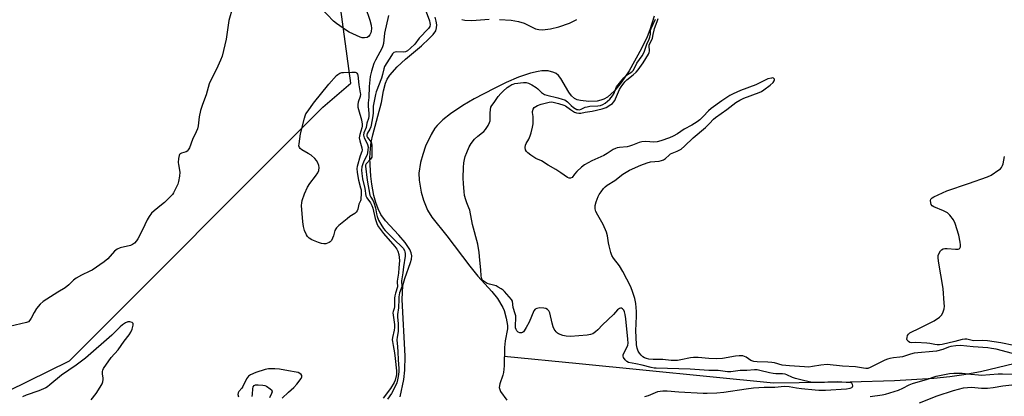
# Model space of a CAD drawing. Units: inches. Extents: x 1213768 to 1219769, y 537455 to 541457.
# Drawn here: x 1216962 to 1217393, y 538321 to 538486 of the extents above; entities that cross this region are included whole.
import ezdxf

# ---------------------------------------------------------------- set-up
doc = ezdxf.new("R2010")
doc.units = ezdxf.units.IN
doc.header["$MEASUREMENT"] = 0
for name, color, linetype in [('HYDRO-Single Line Stream', 4, 'Continuous'), ('HYDRO-Stream Poly Centerlines', 142, 'Continuous'), ('HYDRO-Water Body', 4, 'Continuous'), ('NTRL-Trees', 3, 'Continuous'), ('Undefined', 1, 'Continuous')]:
    doc.layers.add(name, color=color, linetype=linetype)

msp = doc.modelspace()

# ---------------------------------------------------------------- linework, layer by layer
at = {"layer": 'HYDRO-Single Line Stream'}
msp.add_lwpolyline([(1217401.2, 538336.58), (1217382.26, 538332.09), (1217375.01, 538330.65), (1217368.93, 538329.81), (1217361.97, 538329.11), (1217344.75, 538328.04), (1217325.4, 538327.48), (1217291.75, 538327.06), (1217206.79, 538335.53), (1217174.04, 538338.68)], dxfattribs=at)
at = {"layer": 'HYDRO-Stream Poly Centerlines'}
for points in [[(1217128.57, 538321.06), (1217130.19, 538328.68), (1217130.62, 538332.7), (1217130.72, 538338.91), (1217129.37, 538363.7), (1217129.64, 538369.76), (1217130.49, 538372.89), (1217133.06, 538379.83), (1217133.46, 538381.37), (1217133.6, 538382.71), (1217133.39, 538384.12), (1217132.81, 538385.59), (1217130.77, 538388.68), (1217127.98, 538391.87), (1217122.11, 538398.08), (1217120.01, 538400.88), (1217118.83, 538403.28), (1217117.83, 538406.08), (1217117, 538409.18), (1217116.08, 538414.18), (1217115.66, 538417.6), (1217115.33, 538422.6), (1217115.29, 538425.71), (1217115.48, 538429.78), (1217115.9, 538432.53), (1217116.61, 538435.69), (1217120.35, 538449.93), (1217121.25, 538455.02), (1217122.06, 538458.29), (1217122.87, 538460.05), (1217124.04, 538461.84), (1217127.18, 538465.41), (1217130.91, 538468.83), (1217137.84, 538474.66), (1217141.24, 538477.82), (1217142.91, 538479.62), (1217144.06, 538481.27), (1217144.45, 538482.49), (1217144.5, 538483.91), (1217144.27, 538485.49), (1217143.8, 538487.17)], [(1217239.66, 538487.65), (1217237.72, 538481.66), (1217236.5, 538478.64), (1217234.04, 538473.46), (1217228.71, 538463.76), (1217225.21, 538458.6), (1217222.24, 538455.03), (1217220.69, 538453.48), (1217219.14, 538452.21), (1217217.63, 538451.3), (1217216.32, 538450.84), (1217214.71, 538450.52), (1217211.05, 538450.32), (1217207.44, 538450.68), (1217205.92, 538451.07), (1217204.7, 538451.6), (1217203.44, 538452.72), (1217202.22, 538454.4), (1217198.8, 538460.31), (1217197.71, 538461.72), (1217196.8, 538462.49), (1217195.75, 538463.06), (1217193.29, 538463.69), (1217190.42, 538463.7), (1217188.86, 538463.5), (1217185.53, 538462.76), (1217180.23, 538460.97), (1217174.81, 538458.62), (1217169.58, 538456.04), (1217160.91, 538451.44), (1217155.94, 538448.57), (1217150.51, 538444.88), (1217147.23, 538442.28), (1217144.65, 538439.79), (1217143.75, 538438.66), (1217142.01, 538435.87), (1217139.67, 538430.77), (1217138.39, 538427.12), (1217137.42, 538423.55), (1217136.67, 538418.88), (1217136.78, 538415.94), (1217137.74, 538410.7), (1217138.73, 538407.19), (1217140.42, 538402.83), (1217142.41, 538399.69), (1217148.98, 538391.57), (1217159, 538378.24), (1217162.53, 538373.87), (1217168.56, 538367.23), (1217171.14, 538364.06), (1217173.46, 538360.14), (1217174.03, 538358.8), (1217174.95, 538355.52), (1217175.44, 538352.23), (1217175.46, 538350.87), (1217174.37, 538345.52), (1217174.11, 538342.73), (1217173.96, 538334.62), (1217173.66, 538331.72), (1217173.38, 538330.5), (1217172.07, 538326.84), (1217171.78, 538325.14), (1217172.4, 538323.44), (1217175.2, 538319.7)], [(1217155.43, 538486.18), (1217156.76, 538485.92), (1217159.83, 538485.79), (1217167.51, 538486.3)], [(1217171.99, 538486.25), (1217177.09, 538485.84), (1217180.25, 538485.31), (1217182.82, 538484.55), (1217187.77, 538482.08), (1217189.17, 538481.76), (1217190.77, 538481.68), (1217194.31, 538482.09), (1217197.96, 538483), (1217202.63, 538484.64), (1217205.78, 538486.24)]]:
    msp.add_lwpolyline(points, dxfattribs=at)
at = {"layer": 'HYDRO-Water Body'}
for points in [[(1217128.57, 538321.06, 0), (1217130.19, 538328.68, 0), (1217130.62, 538332.7, 0), (1217130.72, 538338.91, 0), (1217129.37, 538363.7, 0), (1217129.64, 538369.76, 0), (1217130.49, 538372.89, 0), (1217133.06, 538379.83, 0), (1217133.46, 538381.37, 0), (1217133.6, 538382.71, 0), (1217133.39, 538384.12, 0), (1217132.81, 538385.59, 0), (1217130.77, 538388.68, 0), (1217127.98, 538391.87, 0), (1217122.11, 538398.08, 0), (1217120.01, 538400.88, 0), (1217118.83, 538403.28, 0), (1217117.83, 538406.08, 0), (1217117, 538409.18, 0), (1217116.08, 538414.18, 0), (1217115.66, 538417.6, 0), (1217115.33, 538422.6, 0), (1217115.29, 538425.71, 0), (1217115.48, 538429.78, 0), (1217115.9, 538432.53, 0), (1217116.61, 538435.69, 0), (1217120.35, 538449.93, 0), (1217121.25, 538455.02, 0), (1217122.06, 538458.29, 0), (1217122.87, 538460.05, 0), (1217124.04, 538461.84, 0), (1217127.18, 538465.41, 0), (1217130.91, 538468.83, 0), (1217137.84, 538474.66, 0), (1217141.24, 538477.82, 0), (1217142.91, 538479.62, 0), (1217144.06, 538481.27, 0), (1217144.45, 538482.49, 0), (1217144.5, 538483.91, 0), (1217144.27, 538485.49, 0), (1217143.8, 538487.17, 0)], [(1217239.66, 538487.65, 0), (1217237.72, 538481.66, 0), (1217236.5, 538478.64, 0), (1217234.04, 538473.46, 0), (1217228.71, 538463.76, 0), (1217225.21, 538458.6, 0), (1217222.24, 538455.03, 0), (1217220.69, 538453.48, 0), (1217219.14, 538452.21, 0), (1217217.63, 538451.3, 0), (1217216.32, 538450.84, 0), (1217214.71, 538450.52, 0), (1217211.05, 538450.32, 0), (1217207.44, 538450.68, 0), (1217205.92, 538451.07, 0), (1217204.7, 538451.6, 0), (1217203.44, 538452.72, 0), (1217202.22, 538454.4, 0), (1217198.8, 538460.31, 0), (1217197.71, 538461.72, 0), (1217196.8, 538462.49, 0), (1217195.75, 538463.06, 0), (1217193.29, 538463.69, 0), (1217190.42, 538463.7, 0), (1217188.86, 538463.5, 0), (1217185.53, 538462.76, 0), (1217180.23, 538460.97, 0), (1217174.81, 538458.62, 0), (1217169.58, 538456.04, 0), (1217160.91, 538451.44, 0), (1217155.94, 538448.57, 0), (1217150.51, 538444.88, 0), (1217147.23, 538442.28, 0), (1217144.65, 538439.79, 0), (1217143.75, 538438.66, 0), (1217142.01, 538435.87, 0), (1217139.67, 538430.77, 0), (1217138.39, 538427.12, 0), (1217137.42, 538423.55, 0), (1217136.67, 538418.88, 0), (1217136.78, 538415.94, 0), (1217137.74, 538410.7, 0), (1217138.73, 538407.19, 0), (1217140.42, 538402.83, 0), (1217142.41, 538399.69, 0), (1217148.98, 538391.57, 0), (1217159, 538378.24, 0), (1217162.53, 538373.87, 0), (1217168.56, 538367.23, 0), (1217171.14, 538364.06, 0), (1217173.46, 538360.14, 0), (1217174.03, 538358.8, 0), (1217174.95, 538355.52, 0), (1217175.44, 538352.23, 0), (1217175.46, 538350.87, 0), (1217174.37, 538345.52, 0), (1217174.11, 538342.73, 0), (1217173.96, 538334.62, 0), (1217173.66, 538331.72, 0), (1217173.38, 538330.5, 0), (1217172.07, 538326.84, 0), (1217171.78, 538325.14, 0), (1217172.4, 538323.44, 0), (1217175.2, 538319.7, 0)], [(1217155.43, 538486.18, 0), (1217156.76, 538485.92, 0), (1217159.83, 538485.79, 0), (1217167.51, 538486.3, 0)], [(1217171.99, 538486.25, 0), (1217177.09, 538485.84, 0), (1217180.25, 538485.31, 0), (1217182.82, 538484.55, 0), (1217187.77, 538482.08, 0), (1217189.17, 538481.76, 0), (1217190.77, 538481.68, 0), (1217194.31, 538482.09, 0), (1217197.96, 538483, 0), (1217202.63, 538484.64, 0), (1217205.78, 538486.24, 0)]]:
    msp.add_polyline3d(points, dxfattribs=at)
at = {"layer": 'NTRL-Trees'}
msp.add_polyline3d([(1216544.48, 538813.41, 0), (1216574.78, 538721.23, 0), (1216575.7, 538718.42, 0), (1216617.33, 538652.04, 0), (1216631.96, 538532.78, 0), (1216648.4, 538329.84, 0), (1216649.3, 538237.45, 0), (1216653.86, 538231.75, 0), (1216662.41, 538221.3, 0), (1216684.75, 538225.62, 0), (1216757.13, 538236.15, 0), (1216771.43, 538237.87, 0), (1216816.08, 538256.3, 0), (1216841.18, 538266.66, 0), (1216983.93, 538336.78, 0), (1217094.63, 538447.78, 0), (1217106.9, 538458.27, 0), (1217094.87, 538547.62, 0), (1217058.16, 538669.27, 0), (1217057.32, 538672.07, 0), (1217046.4, 538708.25, 0), (1217043.31, 538718.49, 0), (1217018.09, 538802.03, 0)], dxfattribs=at)
at = {"layer": 'Undefined'}
for points, elevation in [([(1217055.15, 538491.28), (1217053.59, 538485.7), (1217052.42, 538477.64), (1217050.61, 538470.07), (1217050, 538468.41), (1217048.2, 538464.39), (1217045.61, 538459.38), (1217045.05, 538458.05), (1217043.65, 538453.23), (1217042.06, 538449.05), (1217041.15, 538446.3), (1217040.58, 538443.56), (1217040.13, 538439.62), (1217039.81, 538438.32), (1217039.32, 538437.08), (1217037.71, 538433.67), (1217036.34, 538430.1), (1217035.81, 538429.11), (1217035.3, 538428.53), (1217034.89, 538428.26), (1217032.82, 538427.63), (1217032.36, 538427.42), (1217032.04, 538427.09), (1217031.85, 538426.64), (1217031.61, 538425.31), (1217031.49, 538423.62), (1217031.55, 538422.8), (1217032.1, 538419.38), (1217031.97, 538417.63), (1217031.53, 538415.29), (1217031.21, 538414.16), (1217030.41, 538412.33), (1217029.39, 538410.3), (1217028.91, 538409.6), (1217028.35, 538408.96), (1217025.48, 538406.17), (1217024.16, 538405.03), (1217020.91, 538402.5), (1217019.79, 538401.38), (1217018.81, 538399.97), (1217017.92, 538398.48), (1217015.87, 538394.09), (1217013.83, 538390.25), (1217013.21, 538389.29), (1217012.27, 538388.33), (1217011.41, 538387.69), (1217010.64, 538387.34), (1217006.01, 538386.28), (1217004.7, 538385.7), (1217003.6, 538384.78), (1217000.66, 538381.43), (1216999.07, 538380.17), (1216993.81, 538376.56), (1216992.8, 538376.03), (1216989.16, 538374.37), (1216986.88, 538373.02), (1216985.69, 538372.16), (1216983.55, 538370.11), (1216982.05, 538368.83), (1216978.77, 538366.94), (1216972.35, 538362.78), (1216971.09, 538361.63), (1216969.49, 538359.68), (1216968.43, 538358.03), (1216967.16, 538355.49), (1216966.57, 538354.56), (1216965.91, 538353.96), (1216965.14, 538353.62), (1216957.71, 538351.83)], 234), ([(1217113.33, 538491.36), (1217115.22, 538485.84), (1217115.77, 538483.72), (1217115.91, 538482.26), (1217115.87, 538481.09), (1217115.68, 538480.28), (1217115.28, 538479.4), (1217114.69, 538478.72), (1217114.04, 538478.37), (1217112.97, 538478.16), (1217111.88, 538478.19), (1217111.07, 538478.46), (1217106.26, 538480.65), (1217105.01, 538481.33), (1217100.7, 538484.42), (1217099.32, 538485.51), (1217093.86, 538491.26)], 234), ([(1217139.83, 538489.53), (1217141.28, 538485.58), (1217141.5, 538484.77), (1217141.6, 538483.96), (1217141.43, 538483.07), (1217140.9, 538482.23), (1217136.83, 538477.98), (1217134.96, 538475.43), (1217133.09, 538473.59), (1217131.73, 538472.45), (1217130.89, 538472.02), (1217129.79, 538471.91), (1217126.91, 538472.03), (1217126.37, 538471.95), (1217125.81, 538471.69), (1217125.13, 538471.1), (1217124.66, 538470.49), (1217121.73, 538465.56), (1217121.32, 538464.61), (1217120.82, 538462.12), (1217120.37, 538460.56), (1217118.03, 538454.49), (1217117.68, 538453.4), (1217116.76, 538448.24), (1217116.71, 538445.23), (1217116.6, 538444.18), (1217116.29, 538442.21), (1217115.67, 538439.21), (1217115.32, 538438.25), (1217114.12, 538436.31), (1217113.91, 538435.63), (1217113.94, 538435.2), (1217114.24, 538434.58), (1217115.83, 538432.56), (1217116.03, 538432), (1217116.13, 538431.13), (1217116.1, 538429.03), (1217116.2, 538427.1), (1217116.07, 538425.99), (1217115.86, 538425.47), (1217115.57, 538425), (1217113.65, 538423.1), (1217113.39, 538422.51), (1217113.33, 538422), (1217114.09, 538415.95), (1217115.26, 538409.34), (1217115.66, 538408.48), (1217116.65, 538406.82), (1217116.98, 538406.06), (1217117.66, 538403.84), (1217118.13, 538401.22), (1217118.45, 538399.99), (1217119.04, 538398.45), (1217120.08, 538396.57), (1217121.22, 538394.74), (1217121.89, 538393.88), (1217123.63, 538392.2), (1217125.43, 538390.3), (1217129.78, 538386.17), (1217130.41, 538385.18), (1217130.6, 538384.56), (1217130.7, 538383.85), (1217130.66, 538382.63), (1217129.95, 538378), (1217129.69, 538375.33), (1217129.11, 538371.9), (1217129.11, 538371.05), (1217129.24, 538369.88), (1217129.2, 538369.23), (1217129, 538368.43), (1217128.29, 538366.56), (1217127.96, 538364.9), (1217127.88, 538363.75), (1217127.82, 538360.03), (1217127.35, 538357.09), (1217127.38, 538355.96), (1217127.66, 538353.15), (1217127.67, 538351.41), (1217127.58, 538349.67), (1217127.17, 538347.14), (1217127.11, 538346.02), (1217127.29, 538342.99), (1217127.56, 538340.74), (1217127.62, 538337.23), (1217127.94, 538333.42), (1217127.92, 538331.97), (1217127.69, 538329.99), (1217127.42, 538328.53), (1217127.06, 538327.26), (1217125.34, 538323.56), (1217124.78, 538322.6), (1217123.05, 538320.06)], 230), ([(1217123.45, 538488), (1217121.68, 538480.15), (1217121.25, 538475.62), (1217120.95, 538474.59), (1217120.62, 538473.81), (1217117.73, 538468.44), (1217117, 538466.87), (1217115.95, 538463.51), (1217115.4, 538461.22), (1217114.94, 538456.85), (1217114.77, 538452.08), (1217114.54, 538449.68), (1217114.57, 538448.25), (1217114.81, 538445.1), (1217114.79, 538443.82), (1217114.61, 538442.89), (1217113.97, 538440.86), (1217113.68, 538438.9), (1217112.64, 538436.58), (1217112.47, 538435.64), (1217112.56, 538434.94), (1217112.74, 538434.45), (1217113.94, 538432.29), (1217114.29, 538431.49), (1217114.46, 538430.45), (1217114.42, 538429.03), (1217114.28, 538427.95), (1217114.04, 538427.03), (1217112.65, 538424.23), (1217112, 538422.6), (1217111.79, 538421.76), (1217111.68, 538420.3), (1217111.76, 538418.78), (1217112.07, 538416.48), (1217113.02, 538412.23), (1217113.54, 538408.96), (1217113.89, 538408.22), (1217115.55, 538405.97), (1217116.13, 538404.76), (1217116.51, 538403.58), (1217117.56, 538399.08), (1217118.53, 538396.44), (1217119.08, 538395.49), (1217121.26, 538392.51), (1217126.14, 538386.93), (1217127.11, 538385.73), (1217127.57, 538384.76), (1217127.87, 538383.35), (1217128.16, 538380.75), (1217127.91, 538377.58), (1217127.83, 538375.23), (1217127.24, 538371.68), (1217127.23, 538370.98), (1217127.4, 538369.71), (1217127.36, 538369.21), (1217126.47, 538366.45), (1217126.19, 538365.34), (1217126.09, 538364.27), (1217126.11, 538360.43), (1217125.96, 538359.69), (1217125.46, 538358.41), (1217125.38, 538357.88), (1217125.42, 538356.75), (1217125.97, 538352.7), (1217126.03, 538351.42), (1217125.91, 538350.3), (1217125.19, 538347.12), (1217125.06, 538346), (1217125.1, 538345.34), (1217125.4, 538343.49), (1217126.07, 538340.39), (1217126.27, 538337.86), (1217126.89, 538332.4), (1217126.86, 538330.88), (1217126.39, 538328.45), (1217125.92, 538327.33), (1217124.31, 538324.79), (1217121.14, 538320.46)], 232), ([(1217235.56, 538321.2), (1217237.13, 538321.67), (1217238.16, 538322.06), (1217240.19, 538322.99), (1217241.22, 538323.36), (1217242.28, 538323.62), (1217243.39, 538323.75), (1217245.33, 538323.75), (1217250.33, 538323.3), (1217261.1, 538322.75), (1217262.84, 538322.72), (1217267.02, 538322.91), (1217270.03, 538323.18), (1217279.79, 538324.62), (1217283, 538325.02), (1217287.74, 538325.32), (1217292.37, 538325.33), (1217296.67, 538325.78), (1217298.62, 538325.64), (1217301.89, 538324.99), (1217304.07, 538324.68), (1217310.03, 538324.08), (1217311.68, 538324.02), (1217314.5, 538324.06), (1217323.76, 538324.63), (1217325.4, 538324.91), (1217326.03, 538325.21), (1217326.32, 538325.48), (1217326.45, 538325.83), (1217326.33, 538326.45), (1217326, 538327.03), (1217325.48, 538327.36), (1217323.55, 538327.35), (1217319.84, 538327.63), (1217311.28, 538327.3), (1217310.12, 538327.31), (1217308.72, 538327.43), (1217304.86, 538328.2), (1217301.36, 538329.05), (1217300.04, 538329.53), (1217297.64, 538330.73), (1217296.89, 538330.99), (1217295.77, 538331.15), (1217292.83, 538331.17), (1217291.61, 538331.28), (1217290.05, 538331.6), (1217285.8, 538332.68), (1217284.65, 538332.88), (1217283.42, 538332.9), (1217280.19, 538332.68), (1217277.28, 538332.59), (1217273.12, 538332.08), (1217271.73, 538332.01), (1217267.61, 538332.57), (1217263.49, 538332.61), (1217255.34, 538333.16), (1217240.54, 538333.6), (1217239.64, 538333.7), (1217238.24, 538333.97), (1217234.31, 538334.88), (1217231.57, 538335.6), (1217228.32, 538336.16), (1217227.63, 538336.56), (1217226.86, 538337.35), (1217226.23, 538338.24), (1217225.99, 538338.94), (1217226.03, 538339.43), (1217226.2, 538339.92), (1217227.64, 538342.71), (1217228.07, 538343.74), (1217228.19, 538344.56), (1217228.16, 538346.3), (1217227.19, 538355.19), (1217226.9, 538357.13), (1217226.6, 538358.22), (1217226.28, 538358.98), (1217225.83, 538359.56), (1217225.26, 538359.86), (1217224.85, 538359.83), (1217224.43, 538359.68), (1217223.61, 538359.11), (1217221.8, 538357.14), (1217217.06, 538352.58), (1217215.03, 538350.4), (1217213.94, 538349.5), (1217212.77, 538348.72), (1217211.74, 538348.3), (1217210.33, 538348.06), (1217203.02, 538347.53), (1217201.08, 538347.61), (1217199.67, 538347.91), (1217197.77, 538348.66), (1217197.29, 538348.96), (1217196.71, 538349.52), (1217195.91, 538350.63), (1217195.44, 538351.65), (1217195, 538353.33), (1217194, 538357.91), (1217193.53, 538358.68), (1217192.91, 538359.27), (1217192.2, 538359.73), (1217191.4, 538359.95), (1217189.67, 538359.96), (1217188.26, 538359.77), (1217187.52, 538359.4), (1217187.04, 538358.78), (1217184.91, 538353.77), (1217183.65, 538351.43), (1217182.74, 538349.93), (1217182.4, 538349.51), (1217182, 538349.2), (1217181.55, 538349.07), (1217180.82, 538349.12), (1217180.13, 538349.43), (1217179.6, 538349.91), (1217179.22, 538350.53), (1217178.98, 538351.22), (1217178.91, 538352.4), (1217179.1, 538355.4), (1217179.06, 538356.58), (1217178.87, 538357.43), (1217177.98, 538360.23), (1217177.59, 538362.88), (1217177.2, 538363.74), (1217174.19, 538367.11), (1217173.55, 538367.7), (1217172.64, 538368.38), (1217171.45, 538369.14), (1217170.45, 538369.65), (1217167.64, 538370.32), (1217166.63, 538370.71), (1217164.86, 538371.83), (1217164.51, 538372.16), (1217164.18, 538372.67), (1217164.02, 538373.18), (1217163.91, 538374), (1217163.8, 538376.67), (1217163.33, 538380.95), (1217163.07, 538384.18), (1217162.51, 538387.9), (1217160.2, 538396.53), (1217158.95, 538402.76), (1217158.61, 538403.82), (1217157.68, 538405.98), (1217157.22, 538407.31), (1217156.71, 538409.21), (1217156.47, 538410.96), (1217156.22, 538414.24), (1217156.14, 538416.84), (1217156.24, 538421.45), (1217156.42, 538423.5), (1217156.65, 538424.95), (1217157.01, 538426.22), (1217157.67, 538427.97), (1217158.75, 538430.52), (1217159.55, 538431.99), (1217160.96, 538433.83), (1217162.47, 538435.2), (1217164.58, 538436.67), (1217165.13, 538437.14), (1217165.9, 538438.12), (1217166.96, 538439.78), (1217167.59, 538441.05), (1217167.84, 538441.85), (1217167.93, 538442.65), (1217167.89, 538445.14), (1217167.99, 538446.81), (1217168.23, 538447.86), (1217168.6, 538448.55), (1217169.63, 538449.9), (1217171.36, 538452.43), (1217172.48, 538453.73), (1217173.61, 538454.84), (1217175.35, 538456.36), (1217176.47, 538457.21), (1217177.29, 538457.69), (1217177.9, 538457.93), (1217178.74, 538458.12), (1217182.49, 538458.55), (1217183.62, 538458.55), (1217184.58, 538458.3), (1217186.04, 538457.61), (1217188, 538456.45), (1217188.7, 538455.89), (1217190.32, 538454.27), (1217191.67, 538453.4), (1217192.71, 538453.02), (1217197.44, 538451.92), (1217199.39, 538451.38), (1217200.48, 538450.99), (1217201.19, 538450.61), (1217201.72, 538450.21), (1217203.27, 538448.53), (1217204.34, 538447.63), (1217205.07, 538447.2), (1217205.84, 538446.87), (1217206.37, 538446.73), (1217206.94, 538446.72), (1217207.68, 538446.95), (1217209.41, 538447.77), (1217210.33, 538448.04), (1217211.48, 538448.19), (1217214.98, 538448.41), (1217216.12, 538448.61), (1217217.16, 538448.99), (1217218.21, 538449.64), (1217220.15, 538451.3), (1217221.4, 538452.73), (1217222.09, 538453.97), (1217222.81, 538456), (1217223.19, 538456.79), (1217226.32, 538460.64), (1217227.45, 538461.78), (1217229.8, 538463.31), (1217230.56, 538464.07), (1217232.07, 538467.03), (1217234.31, 538470.21), (1217235.24, 538471.92), (1217235.73, 538473.2), (1217236.34, 538475.39), (1217237.39, 538477.56), (1217237.72, 538478.47), (1217238, 538479.8), (1217238.06, 538481.45), (1217238.28, 538482.25), (1217240.22, 538486.38)], 230), ([(1217396.3, 538340.1), (1217389.15, 538341.88), (1217387.2, 538342.29), (1217385.55, 538342.48), (1217379.13, 538342.91), (1217373.58, 538343.6), (1217371.61, 538343.47), (1217369.41, 538343.13), (1217368.33, 538342.8), (1217365.89, 538341.74), (1217363.11, 538341.04), (1217353.35, 538340.14), (1217351.73, 538339.82), (1217349.08, 538338.85), (1217348.25, 538338.63), (1217347.11, 538338.43), (1217344.27, 538338.18), (1217342.67, 538337.85), (1217341.61, 538337.55), (1217340.56, 538337.13), (1217334.12, 538333.92), (1217333.02, 538333.54), (1217332.2, 538333.46), (1217331.09, 538333.56), (1217327.69, 538334.23), (1217322.02, 538334.51), (1217315.3, 538335.18), (1217312.48, 538335.01), (1217308.91, 538334.31), (1217307.31, 538334.11), (1217305.41, 538334.17), (1217298.75, 538334.65), (1217295.63, 538335.01), (1217292.24, 538335.93), (1217291.09, 538336.16), (1217289.35, 538336.27), (1217284.65, 538336.36), (1217283.26, 538336.53), (1217281.95, 538336.98), (1217279.81, 538338.39), (1217279.07, 538338.8), (1217278.41, 538339), (1217277.89, 538339.05), (1217276.83, 538339.03), (1217275.24, 538338.87), (1217269.48, 538337.93), (1217266.75, 538337.7), (1217263.58, 538337.85), (1217258.9, 538338.34), (1217256.88, 538338.35), (1217255.47, 538338.16), (1217251.22, 538337.24), (1217249.77, 538337.04), (1217248.66, 538336.99), (1217247.02, 538337.05), (1217243.4, 538337.38), (1217239.11, 538337.47), (1217237.34, 538337.63), (1217236.23, 538337.9), (1217235.43, 538338.2), (1217234.7, 538338.59), (1217233.85, 538339.27), (1217233.13, 538340.14), (1217232.56, 538341.12), (1217232.1, 538342.42), (1217231.81, 538343.78), (1217231.75, 538347.19), (1217231.55, 538349.91), (1217231.86, 538356.38), (1217231.87, 538358.41), (1217231.57, 538361.96), (1217231.17, 538364.05), (1217230.32, 538366.75), (1217229.38, 538369.18), (1217225.96, 538375.94), (1217224.48, 538378.37), (1217221.8, 538381.77), (1217221.13, 538382.92), (1217220.69, 538384.21), (1217219.93, 538387.11), (1217219.65, 538388.44), (1217219.19, 538391.46), (1217218.7, 538393.15), (1217217.34, 538396.45), (1217214.91, 538400.53), (1217214.07, 538402.24), (1217213.78, 538403.39), (1217213.8, 538404.76), (1217214.25, 538406.46), (1217215.05, 538408.68), (1217215.6, 538409.67), (1217216.41, 538410.83), (1217217.43, 538412.19), (1217218.18, 538413.02), (1217219.01, 538413.64), (1217222.37, 538415.7), (1217225.92, 538418.47), (1217227.39, 538419.45), (1217228.84, 538420.19), (1217233.84, 538422.48), (1217236.61, 538423.54), (1217237.98, 538423.88), (1217241.73, 538424.27), (1217242.87, 538424.53), (1217243.71, 538424.82), (1217244.61, 538425.35), (1217246.15, 538426.89), (1217246.82, 538427.38), (1217249.66, 538428.58), (1217251.42, 538429.52), (1217252.87, 538430.73), (1217256.67, 538434.39), (1217262.06, 538438.88), (1217263.85, 538440.62), (1217265.52, 538442.5), (1217266.37, 538443.25), (1217271.43, 538446.73), (1217275.38, 538449.8), (1217277.01, 538450.82), (1217278.8, 538451.69), (1217285.49, 538454.27), (1217286.53, 538454.75), (1217287.52, 538455.34), (1217290.33, 538457.42), (1217291.59, 538458.65), (1217292.08, 538459.31), (1217292.26, 538459.73), (1217292.23, 538460.09), (1217291.83, 538460.48), (1217291.4, 538460.6), (1217290.89, 538460.58), (1217289.26, 538460.16), (1217284.03, 538457.56), (1217277.36, 538455.07), (1217274.23, 538453.69), (1217272.67, 538452.87), (1217269.2, 538450.62), (1217264.53, 538447.28), (1217263.33, 538446.17), (1217261.08, 538443.71), (1217259.56, 538442.35), (1217258.43, 538441.45), (1217256.06, 538439.97), (1217252.77, 538438.27), (1217249.78, 538436.12), (1217247.96, 538435.12), (1217246.37, 538434.45), (1217242.46, 538433.14), (1217240.88, 538432.7), (1217239.45, 538432.56), (1217235.91, 538432.78), (1217234.23, 538432.7), (1217232.99, 538432.38), (1217230.17, 538431.14), (1217228.89, 538430.69), (1217227.79, 538430.5), (1217224.5, 538430.21), (1217223.44, 538430), (1217222.69, 538429.76), (1217221.72, 538429.28), (1217219.12, 538427.54), (1217217.54, 538426.61), (1217212.38, 538424.38), (1217209.2, 538422.56), (1217207.88, 538421.56), (1217205.72, 538419.63), (1217204.75, 538418.58), (1217203.7, 538417.08), (1217203.07, 538416.71), (1217202.4, 538416.73), (1217201.73, 538417.03), (1217198.77, 538419.16), (1217196.6, 538420.6), (1217193.24, 538422.46), (1217190.36, 538424.3), (1217187.91, 538425.37), (1217186.94, 538425.9), (1217185.74, 538426.75), (1217184.39, 538427.86), (1217183.8, 538428.47), (1217183.4, 538429.14), (1217183.2, 538430.13), (1217183.33, 538431.14), (1217183.66, 538431.89), (1217184.77, 538433.82), (1217185.44, 538435.3), (1217185.85, 538436.64), (1217186.44, 538439.14), (1217186.66, 538440.54), (1217186.71, 538442.26), (1217186.64, 538443.7), (1217186.39, 538445.43), (1217186.41, 538445.98), (1217186.67, 538447.01), (1217187.17, 538447.62), (1217188.65, 538448.52), (1217190.21, 538449.16), (1217193.71, 538450), (1217194.54, 538450.1), (1217195.38, 538450.05), (1217197.82, 538449.44), (1217200.09, 538448.69), (1217200.76, 538448.34), (1217203, 538446.74), (1217204.75, 538445.65), (1217205.69, 538445.28), (1217206.73, 538445.14), (1217207.54, 538445.19), (1217209.39, 538445.58), (1217212.55, 538446.1), (1217216.93, 538447.08), (1217218.56, 538447.65), (1217220.68, 538448.92), (1217221.33, 538449.42), (1217221.87, 538450), (1217222.34, 538450.7), (1217222.73, 538451.46), (1217224.4, 538455.55), (1217225.18, 538456.74), (1217226.79, 538458.88), (1217227.59, 538459.81), (1217230.48, 538462.02), (1217231.72, 538463.15), (1217232.62, 538464.11), (1217234.8, 538467.2), (1217237.16, 538470.97), (1217237.49, 538471.76), (1217237.59, 538472.31), (1217237.59, 538472.87), (1217237.36, 538474.25), (1217237.42, 538474.99), (1217237.67, 538475.65), (1217238.52, 538477.26), (1217238.81, 538478.03), (1217239.2, 538479.61), (1217239.55, 538481.5), (1217239.77, 538482.26), (1217240.87, 538485.3), (1217241.41, 538486.58)], 232), ([(1217396.94, 538343.59), (1217391.23, 538344.7), (1217385.37, 538345.55), (1217383.23, 538345.7), (1217379.29, 538345.66), (1217376.35, 538346.29), (1217375.51, 538346.38), (1217374.37, 538346.22), (1217371.04, 538345.29), (1217365.57, 538343.99), (1217364.39, 538343.81), (1217363.37, 538343.8), (1217362.31, 538343.94), (1217360.11, 538344.41), (1217358.92, 538344.54), (1217354.11, 538344.81), (1217351.99, 538344.77), (1217351.49, 538344.9), (1217350.81, 538345.29), (1217350.28, 538345.82), (1217350.12, 538346.27), (1217350.19, 538347.05), (1217350.45, 538347.86), (1217350.87, 538348.58), (1217351.37, 538349.03), (1217352.34, 538349.56), (1217355.03, 538350.79), (1217362.07, 538354.4), (1217364.44, 538355.91), (1217365.03, 538356.47), (1217365.35, 538356.93), (1217365.97, 538358.24), (1217366.43, 538359.62), (1217366.54, 538360.73), (1217366.49, 538362.13), (1217365.98, 538368.56), (1217363.93, 538380.39), (1217363.75, 538382.11), (1217363.85, 538382.94), (1217364.29, 538384.01), (1217364.9, 538384.99), (1217365.29, 538385.39), (1217365.98, 538385.77), (1217366.76, 538385.99), (1217367.71, 538386.06), (1217371.47, 538385.74), (1217372.57, 538385.75), (1217373.03, 538385.89), (1217373.3, 538386.12), (1217373.52, 538386.74), (1217373.52, 538387.55), (1217373.39, 538388.72), (1217372.87, 538391.8), (1217371.19, 538396.93), (1217370.48, 538398.55), (1217368.9, 538400.64), (1217367.85, 538401.6), (1217366.08, 538402.47), (1217361.85, 538404.19), (1217361.18, 538404.59), (1217360.76, 538405.18), (1217360.56, 538405.92), (1217360.47, 538406.95), (1217360.63, 538407.63), (1217361.17, 538408.17), (1217361.92, 538408.59), (1217367.66, 538411.22), (1217377.11, 538414.39), (1217385.46, 538417.32), (1217386.99, 538418.14), (1217390.34, 538420.38), (1217391.02, 538420.89), (1217391.58, 538421.48), (1217391.94, 538422.24), (1217392.19, 538423.08), (1217392.83, 538426.3)], 234), ([(1216993.32, 538319.85), (1216995.5, 538322.49), (1216997.29, 538325.25), (1216998.18, 538326.8), (1216998.47, 538327.6), (1216998.65, 538328.7), (1216998.64, 538329.26), (1216998.36, 538331.2), (1216998.35, 538332.24), (1216998.47, 538332.75), (1216998.84, 538333.5), (1217002.18, 538338.26), (1217005.13, 538341.66), (1217007.83, 538345.46), (1217009.97, 538348.18), (1217010.71, 538349.33), (1217011.28, 538350.67), (1217011.71, 538352.38), (1217011.71, 538353.13), (1217011.63, 538353.32), (1217011.3, 538353.6), (1217010.28, 538353.87), (1217009.44, 538353.84), (1217008.39, 538353.4), (1217007.15, 538352.58), (1217006.08, 538351.66), (1217002.44, 538348.05), (1216990.97, 538337.97), (1216986.79, 538334.88), (1216980.33, 538330.57), (1216975.34, 538326.31), (1216974.27, 538325.49), (1216973.55, 538325.06), (1216970.42, 538323.65), (1216964.98, 538321.84), (1216963.38, 538321.07)], 232), ([(1217076.86, 538320.46), (1217079.62, 538323.14), (1217082.03, 538325.23), (1217083.35, 538326.62), (1217085.21, 538329.09), (1217085.52, 538329.79), (1217085.51, 538330.47), (1217085.24, 538330.84), (1217084.62, 538331.3), (1217083.87, 538331.68), (1217083.08, 538331.95), (1217079.69, 538332.43), (1217075.75, 538333.18), (1217073.76, 538333.31), (1217070.92, 538333.27), (1217069.52, 538333.06), (1217065.4, 538331.76), (1217063.11, 538330.7), (1217062.21, 538330.09), (1217061.75, 538329.6), (1217061.35, 538328.94), (1217059.74, 538325.61), (1217059.28, 538324.94), (1217057.97, 538323.43), (1217057.64, 538322.8), (1217057.57, 538322.11), (1217057.81, 538321.05)], 232), ([(1217334.07, 538321.19), (1217339.27, 538321.95), (1217340.84, 538322.26), (1217346.44, 538324.06), (1217348.31, 538324.9), (1217351.19, 538326.33), (1217352.61, 538326.88), (1217359.11, 538328.83), (1217362.88, 538330.13), (1217368.75, 538331.26), (1217370.74, 538331.4), (1217374.3, 538331.38), (1217378.09, 538331.07), (1217381.44, 538330.65), (1217382.8, 538330.58), (1217390.02, 538331.08), (1217391.95, 538331.14), (1217404.17, 538330.84)], 232), ([(1217063.77, 538321.18), (1217063.94, 538322.23), (1217064.13, 538324.6), (1217064.3, 538325.42), (1217064.66, 538326), (1217065.28, 538326.29), (1217066.37, 538326.36), (1217068.42, 538326.21), (1217069.26, 538326.03), (1217070.03, 538325.7), (1217071.69, 538324.66), (1217072.38, 538323.97), (1217072.46, 538323.77), (1217072.48, 538323.3), (1217072.25, 538322.52), (1217071.37, 538320.64)], 232), ([(1217355.64, 538318.45), (1217363.42, 538321.51), (1217370.58, 538323.85), (1217374.88, 538325.01), (1217376.64, 538325.23), (1217378.42, 538325.32), (1217382.75, 538324.86), (1217385.46, 538324.81), (1217387.88, 538325.11), (1217392.05, 538325.88), (1217396.1, 538326.29)], 234)]:
    msp.add_lwpolyline(points, dxfattribs=dict(at, elevation=elevation))
at = {"layer": 'Undefined', "elevation": 234}
msp.add_lwpolyline([(1217095.15, 538388), (1217094.12, 538388.14), (1217092.77, 538388.61), (1217089.85, 538389.81), (1217088.66, 538390.51), (1217087.95, 538391.25), (1217087.51, 538391.97), (1217086.72, 538393.89), (1217086.19, 538395.59), (1217085.93, 538397.64), (1217085.38, 538404.75), (1217085.45, 538405.9), (1217085.71, 538406.99), (1217086.68, 538409.96), (1217087.94, 538412.79), (1217088.95, 538414.47), (1217091.49, 538417.58), (1217092.48, 538419.03), (1217092.95, 538420.07), (1217093.13, 538421.45), (1217093, 538422.25), (1217092.5, 538423.53), (1217091.92, 538424.5), (1217091.13, 538425.39), (1217089.59, 538426.8), (1217088.34, 538427.58), (1217085.5, 538429.16), (1217084.83, 538429.68), (1217084.44, 538430.2), (1217084.27, 538430.93), (1217084.31, 538431.78), (1217085, 538436.2), (1217086.65, 538442.98), (1217086.98, 538444.09), (1217087.33, 538444.87), (1217088.27, 538446.29), (1217090.66, 538449.53), (1217097.32, 538457.88), (1217100.68, 538461.61), (1217101.3, 538462.16), (1217102.19, 538462.7), (1217102.94, 538462.96), (1217103.8, 538463.06), (1217107.37, 538463.15), (1217108.78, 538463.1), (1217109.27, 538462.97), (1217109.62, 538462.7), (1217109.84, 538462.32), (1217109.98, 538461.85), (1217110.37, 538457.63), (1217111.08, 538454.13), (1217111.12, 538453.49), (1217111.03, 538452.51), (1217110.22, 538450.05), (1217110.05, 538448.96), (1217110.03, 538447.87), (1217110.27, 538446.73), (1217111.68, 538442.23), (1217111.91, 538440.35), (1217111.92, 538439.54), (1217111.82, 538438.75), (1217110.87, 538435.83), (1217110.65, 538434.36), (1217110.86, 538433.09), (1217111.75, 538430.1), (1217111.88, 538429.04), (1217111.74, 538428.44), (1217110.98, 538426.46), (1217109.74, 538421.85), (1217109.59, 538420.93), (1217109.72, 538419.24), (1217110.26, 538415.84), (1217111.24, 538412.5), (1217111.43, 538411.6), (1217111.47, 538410.36), (1217111.28, 538407.31), (1217111.15, 538406.82), (1217110.46, 538405.36), (1217110.02, 538403.21), (1217109.67, 538402.5), (1217109.21, 538401.86), (1217108.62, 538401.31), (1217106.51, 538399.92), (1217105.34, 538399.02), (1217101.7, 538396.01), (1217100.64, 538395), (1217100.32, 538394.56), (1217099.96, 538393.83), (1217099.33, 538391.6), (1217098.93, 538390.54), (1217098.42, 538389.54), (1217097.93, 538388.92), (1217097.5, 538388.63), (1217096.76, 538388.32), (1217095.96, 538388.1)], close=True, dxfattribs=at)

doc.saveas('drawing.dxf')
